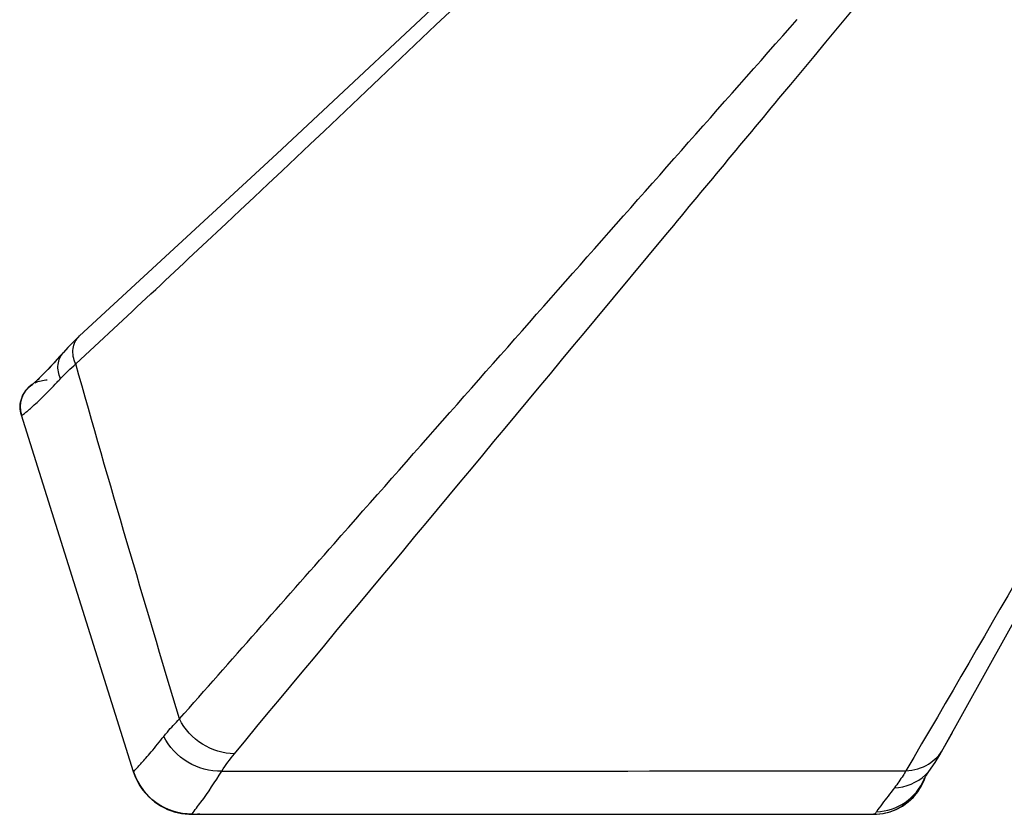
# Model space of a CAD drawing. Units: millimetres. Extents: x 0 to 9000, y 0 to 4000.
# Drawn here: x 3904 to 3940, y 429 to 458 of the extents above; entities that cross this region are included whole.
import ezdxf

# ---------------------------------------------------------------- set-up
doc = ezdxf.new("R2010")
doc.units = ezdxf.units.MM
doc.header["$LTSCALE"] = 495
doc.layers.add('02_ALL_AXES', color=7, linetype='CONTINUOUS')
doc.layers.add('7_ALL_FEATURES', color=7, linetype='CONTINUOUS')

msp = doc.modelspace()

# ---------------------------------------------------------------- linework, layer by layer
at = {"layer": '02_ALL_AXES', "color": 7, "linetype": 'Continuous'}
for p, q in [((3925.031, 447.253), (3927.623, 450.372)), ((3925.031, 447.253), (3927.623, 450.372)), ((3905.434, 446.04), (3905.362, 445.958)), ((3905.144, 445.716), (3905.044, 445.607)), ((3905.25, 445.833), (3905.144, 445.716)), ((3905.362, 445.958), (3905.25, 445.833)), ((3904.779, 445.326), (3904.703, 445.248)), ((3904.861, 445.412), (3904.779, 445.326)), ((3904.949, 445.505), (3904.861, 445.412)), ((3905.044, 445.607), (3904.949, 445.505)), ((3908.017, 430.595), (3903.887, 443.725)), ((3903.887, 443.725), (3903.889, 443.724)), ((3937.307, 430.597), (3937.392, 430.72)), ((3937.15, 430.303), (3937.188, 430.42)), ((3910.157, 429.025), (3935.268, 429.025))]:
    msp.add_line(p, q, dxfattribs=at)
for points in [[(3928.048, 467.25), (3920.676, 460.262), (3913.299, 453.359), (3906.032, 446.647)], [(3937.838, 431.436), (3944.968, 444.252), (3952.72, 458.287)], [(3906.032, 446.647), (3905.838, 446.465), (3905.6, 446.222), (3905.434, 446.04)], [(3904.601, 445.146), (3904.54, 445.086), (3904.512, 445.059), (3904.486, 445.034), (3904.461, 445.01), (3904.438, 444.988), (3904.416, 444.968), (3904.396, 444.949), (3904.378, 444.932), (3904.361, 444.917), (3904.345, 444.903), (3904.331, 444.891), (3904.319, 444.88), (3904.309, 444.871), (3904.3, 444.863), (3904.292, 444.857), (3904.287, 444.853), (3904.284, 444.85), (3904.283, 444.85)], [(3904.703, 445.248), (3904.633, 445.178), (3904.601, 445.146)], [(3937.392, 430.72), (3937.537, 430.935), (3937.712, 431.217), (3937.838, 431.436)], [(3908.018, 430.593), (3908.116, 430.338), (3908.244, 430.096), (3908.4, 429.872), (3908.583, 429.669), (3908.789, 429.49), (3909.016, 429.336), (3909.259, 429.212), (3909.516, 429.118), (3909.783, 429.056), (3910.055, 429.027), (3910.157, 429.025)], [(3937.132, 430.33), (3937.13, 430.326), (3937.131, 430.328), (3937.14, 430.344), (3937.158, 430.373), (3937.184, 430.414), (3937.218, 430.465), (3937.259, 430.526), (3937.307, 430.597)], [(3935.268, 429.025), (3935.375, 429.028), (3935.63, 429.057), (3935.879, 429.119), (3936.119, 429.212), (3936.344, 429.334), (3936.552, 429.484), (3936.74, 429.659), (3936.904, 429.856), (3937.041, 430.072), (3937.15, 430.303)]]:
    msp.add_lwpolyline(points, dxfattribs=at)
for centre, radius, start, end in [((3886.047, 463.076), 26.378, 316.5656, 316.9744), ((3904.841, 444.025), 1, 123.0088, 197.4635), ((3936.034, 431.672), 1.658, 313.7701, 324.9757), ((3935.328, 431.094), 1.969, 336.7443, 337.078), ((3935.327, 431.094), 1.971, 337.0781, 338.429), ((3910.712, 432.023), 2.998, 263.3979, 269.9981)]:
    msp.add_arc(centre, radius, start, end, dxfattribs=at)
for points, knots in [([(3960.595, 473.167), (3958.634, 469.619), (3950.714, 455.369), (3942.643, 441.202), (3936.464, 430.625)], [0, 0, 0, 0, 0.248668, 1, 1, 1, 1]), ([(3927.623, 450.372), (3929.156, 452.217), (3935.276, 459.588), (3941.389, 466.965), (3945.963, 472.503)], [0, 0, 0, 0, 0.250319, 1, 1, 1, 1]), ([(3905.889, 445.614), (3907.739, 447.334), (3915.108, 454.224), (3922.406, 461.19), (3927.837, 466.452)], [0, 0, 0, 0, 0.250392, 1, 1, 1, 1]), ([(3909.71, 432.536), (3911.608, 434.687), (3919.187, 443.281), (3926.77, 451.873), (3932.464, 458.305)], [0, 0, 0, 0, 0.250335, 1, 1, 1, 1]), ([(3905.889, 445.614), (3905.806, 445.786), (3905.727, 446.169), (3905.903, 446.529), (3906.032, 446.647)], [0, 0, 0, 0, 0.52249, 1, 1, 1, 1]), ([(3905.331, 445.077), (3905.257, 445.234), (3905.186, 445.584), (3905.326, 445.918), (3905.434, 446.04)], [0, 0, 0, 0, 0.515453, 1, 1, 1, 1]), ([(3903.889, 443.724), (3903.825, 443.926), (3903.83, 444.384), (3904.115, 444.743), (3904.291, 444.859)], [0, 0, 0, 0, 0.500009, 1, 1, 1, 1]), ([(3903.889, 443.724), (3903.901, 443.72), (3903.94, 443.752), (3904.012, 443.797), (3904.125, 443.893), (3904.351, 444.088), (3904.719, 444.44), (3905.027, 444.755), (3905.202, 444.94)], [0, 0, 0, 0, 0.020844, 0.071355, 0.152084, 0.262999, 0.574052, 1, 1, 1, 1]), ([(3909.135, 431.897), (3909.177, 431.951), (3909.358, 432.173), (3909.554, 432.382), (3909.71, 432.536)], [0, 0, 0, 0, 0.238091, 1, 1, 1, 1]), ([(3911.733, 431.258), (3911.325, 431.257), (3910.487, 431.518), (3909.9, 432.162), (3909.71, 432.536)], [0, 0, 0, 0, 0.493684, 1, 1, 1, 1]), ([(3908.017, 430.595), (3908.014, 430.604), (3908.06, 430.627), (3908.097, 430.69), (3908.201, 430.787), (3908.323, 430.928), (3908.486, 431.109), (3908.763, 431.434), (3908.981, 431.703), (3909.135, 431.897)], [0, 0, 0, 0, 0.016232, 0.063838, 0.142915, 0.253358, 0.394868, 0.566959, 1, 1, 1, 1]), ([(3911.267, 430.612), (3910.836, 430.596), (3909.948, 430.834), (3909.324, 431.508), (3909.135, 431.897)], [0, 0, 0, 0, 0.499006, 1, 1, 1, 1]), ([(3910.171, 429.033), (3909.704, 429.028), (3908.741, 429.328), (3908.157, 430.15), (3908.017, 430.595)], [0, 0, 0, 0, 0.499984, 1, 1, 1, 1]), ([(3910.171, 429.033), (3910.273, 429.185), (3910.676, 429.685), (3911.021, 430.226), (3911.267, 430.612)], [0, 0, 0, 0, 0.285812, 1, 1, 1, 1]), ([(3936.464, 430.625), (3936.43, 430.568), (3936.296, 430.354), (3936.153, 430.147), (3936.041, 430)], [0, 0, 0, 0, 0.265781, 1, 1, 1, 1]), ([(3935.384, 429.122), (3935.752, 429.134), (3936.497, 429.372), (3936.992, 429.978), (3937.138, 430.316)], [0, 0, 0, 0, 0.500381, 1, 1, 1, 1]), ([(3936.041, 430), (3935.962, 429.897), (3935.742, 429.606), (3935.511, 429.321), (3935.384, 429.122)], [0, 0, 0, 0, 0.353568, 1, 1, 1, 1]), ([(3910.157, 429.025), (3910.159, 429.025), (3910.165, 429.026), (3910.169, 429.031), (3910.171, 429.033)], [0, 0, 0, 0, 0.472784, 1, 1, 1, 1]), ([(3935.384, 429.122), (3935.374, 429.107), (3935.346, 429.066), (3935.302, 429.025), (3935.268, 429.025)], [0, 0, 0, 0, 0.340551, 1, 1, 1, 1])]:
    msp.add_open_spline(points, degree=3, knots=knots, dxfattribs=at)
for points in [[(3911.733, 431.258), (3916.166, 436.59), (3920.6, 441.921), (3925.031, 447.253)], [(3905.331, 445.077), (3905.507, 445.266), (3905.695, 445.444), (3905.889, 445.614)], [(3909.71, 432.536), (3908.408, 436.886), (3907.12, 441.242), (3905.889, 445.614)], [(3904.39, 444.917), (3904.528, 444.987), (3904.687, 445.025), (3904.842, 445.025)], [(3911.267, 430.612), (3911.406, 430.839), (3911.564, 431.054), (3911.733, 431.258)], [(3937.3, 430.876), (3937.52, 431.012), (3937.712, 431.21), (3937.838, 431.436)], [(3936.464, 430.625), (3936.755, 430.638), (3937.052, 430.723), (3937.3, 430.876)], [(3911.267, 430.612), (3919.666, 430.617), (3928.065, 430.621), (3936.464, 430.625)], [(3936.041, 430), (3936.452, 430.016), (3936.884, 430.189), (3937.181, 430.474)]]:
    msp.add_open_spline(points, degree=3, dxfattribs=at)
at = {"layer": '7_ALL_FEATURES', "color": 7, "linetype": 'Continuous'}
for p, q in [((3905.434, 446.04), (3905.305, 445.895)), ((3905.197, 445.774), (3905.094, 445.661)), ((3905.305, 445.895), (3905.197, 445.774)), ((3904.82, 445.369), (3904.741, 445.288)), ((3904.905, 445.459), (3904.82, 445.369)), ((3904.997, 445.556), (3904.905, 445.459)), ((3905.094, 445.661), (3904.997, 445.556)), ((3904.668, 445.214), (3904.602, 445.147)), ((3904.741, 445.288), (3904.668, 445.214)), ((3904.297, 444.861), (3904.283, 444.85)), ((3937.838, 431.436), (3938.175, 432.042)), ((3937.15, 430.301), (3937.188, 430.42)), ((3910.064, 429.027), (3910.157, 429.025))]:
    msp.add_line(p, q, dxfattribs=at)
for points in [[(3906.032, 446.647), (3905.838, 446.465), (3905.6, 446.222), (3905.434, 446.04)], [(3904.602, 445.147), (3904.541, 445.087), (3904.514, 445.06), (3904.487, 445.035), (3904.463, 445.011), (3904.439, 444.989), (3904.418, 444.969), (3904.397, 444.95), (3904.379, 444.933), (3904.362, 444.918), (3904.361, 444.917)], [(3937.392, 430.72), (3937.537, 430.935), (3937.712, 431.217), (3937.838, 431.436)], [(3908.018, 430.593), (3908.116, 430.337), (3908.245, 430.094), (3908.403, 429.87), (3908.586, 429.666), (3908.794, 429.486), (3909.022, 429.333), (3909.267, 429.208), (3909.526, 429.115), (3909.794, 429.054), (3910.064, 429.027)], [(3935.366, 429.027), (3935.619, 429.055), (3935.869, 429.116), (3936.11, 429.208), (3936.337, 429.33), (3936.547, 429.479), (3936.736, 429.654), (3936.901, 429.852), (3937.04, 430.069), (3937.15, 430.301)]]:
    msp.add_lwpolyline(points, dxfattribs=at)

doc.saveas('drawing.dxf')
